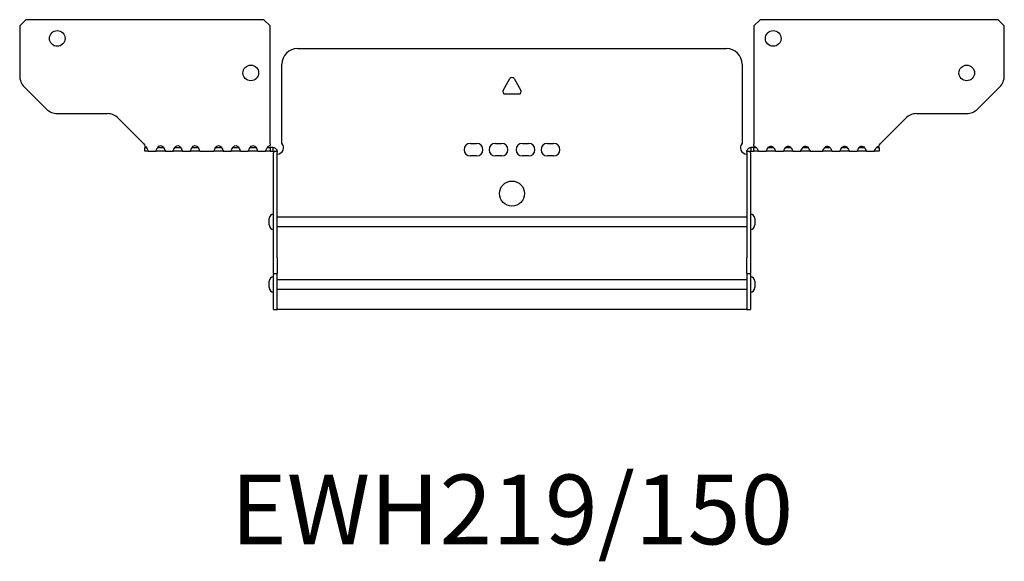
# Model space of a CAD drawing. Units: millimetres. Extents: x -316 to 459, y -600 to 160.
# Drawn here: x -157 to 157, y -461 to -288 of the extents above; entities that cross this region are included whole.
import ezdxf

# ---------------------------------------------------------------- set-up
doc = ezdxf.new("R2010")
doc.units = ezdxf.units.MM
doc.styles.get("Standard").update_dxf_attribs({"font": 'arial.ttf'})

# ---------------------------------------------------------------- blocks, each defined once
blk = doc.blocks.new('EWH219_150-Top')
at = {"layer": ''}
for p, q in [((-157.2, 38.82), (-155.2, 40.82)), ((-157.2, 38.82), (-157.2, 22.89)), ((-79.2, 40.82), (-155.2, 40.82)), ((-79.2, 40.82), (-77.2, 38.82)), ((-77.2, 1.2), (-77.2, 38.82)), ((77.2, 38.82), (79.2, 40.82)), ((77.2, 38.82), (77.2, 1.2)), ((155.2, 40.82), (79.2, 40.82)), ((155.2, 40.82), (157.2, 38.82)), ((157.2, 22.89), (157.2, 38.82)), ((-68.5, 31.6), (68.5, 31.6)), ((-73.5, 1.35), (-73.5, 26.6)), ((73.5, 26.6), (73.5, 1.35)), ((-148.66, 12.28), (-155.74, 19.35)), ((-2.86, 18.25), (-0.69, 22)), ((0.69, 22), (2.86, 18.25)), ((155.74, 19.35), (148.66, 12.28)), ((2.16, 17.05), (-2.16, 17.05)), ((-145.13, 10.82), (-129.27, 10.82)), ((129.27, 10.82), (145.13, 10.82)), ((-125.74, 9.35), (-117.58, 1.2)), ((117.58, 1.2), (125.74, 9.35)), ((-117.2, 0), (-116.76, 0)), ((-117.2, -1.2), (-117.2, 0)), ((-113.14, 0), (-111.26, 0)), ((-107.64, 0), (-105.76, 0)), ((-102.14, 0), (-100.26, 0)), ((-94.64, 0), (-92.76, 0)), ((-89.14, 0), (-87.26, 0)), ((-83.64, 0), (-81.76, 0)), ((-78.14, 0), (-77.2, 0)), ((-77.2, 1.2), (-77.2, 0.61)), ((-77.2, 0), (-77.2, -1.2)), ((-76.3, 0), (-77.2, 0)), ((-76.3, -1.17), (-76.3, 0)), ((-13.3, 1.3), (-11.3, 1.3)), ((-5.3, 1.3), (-3.3, 1.3)), ((3.3, 1.3), (5.3, 1.3)), ((11.3, 1.3), (13.3, 1.3)), ((77.2, 0), (76.3, 0)), ((76.3, 0), (76.3, -1.17)), ((77.2, 0.44), (77.2, 1.2)), ((77.2, 0), (78.02, 0)), ((77.2, -1.2), (77.2, 0)), ((81.88, 0), (83.52, 0)), ((87.38, 0), (89.02, 0)), ((92.88, 0), (94.52, 0)), ((99.88, 0), (101.52, 0)), ((105.38, 0), (107.02, 0)), ((110.88, 0), (112.52, 0)), ((116.38, 0), (117.2, 0)), ((117.2, 0), (117.2, -1.2)), ((-116.2, -1.2), (-117.2, -1.2)), ((-116.2, -1.18), (-116.2, -1.2)), ((-116.2, -1.2), (-113.7, -1.2)), ((-113.7, -1.2), (-113.7, -1.18)), ((-110.7, -1.2), (-113.7, -1.2)), ((-110.7, -1.18), (-110.7, -1.2)), ((-110.7, -1.2), (-108.2, -1.2)), ((-108.2, -1.2), (-108.2, -1.18)), ((-105.2, -1.2), (-108.2, -1.2)), ((-105.2, -1.18), (-105.2, -1.2)), ((-105.2, -1.2), (-102.7, -1.2)), ((-102.7, -1.2), (-102.7, -1.18)), ((-99.7, -1.2), (-102.7, -1.2)), ((-99.7, -1.18), (-99.7, -1.2)), ((-99.7, -1.2), (-95.2, -1.2)), ((-95.2, -1.2), (-95.2, -1.18)), ((-92.2, -1.2), (-95.2, -1.2)), ((-92.2, -1.18), (-92.2, -1.2)), ((-92.2, -1.2), (-89.7, -1.2)), ((-89.7, -1.2), (-89.7, -1.18)), ((-86.7, -1.2), (-89.7, -1.2)), ((-86.7, -1.18), (-86.7, -1.2)), ((-86.7, -1.2), (-84.2, -1.2)), ((-84.2, -1.2), (-84.2, -1.18)), ((-81.2, -1.2), (-84.2, -1.2)), ((-81.2, -1.18), (-81.2, -1.2)), ((-81.2, -1.2), (-78.7, -1.2)), ((-78.7, -1.2), (-78.7, -1.18)), ((-77.2, -1.2), (-78.7, -1.2)), ((-77.2, -1.2), (-76.3, -1.2)), ((-76.3, -1.2), (-76.3, -1.17)), ((-76.2, -1.3), (-76.2, -1.7)), ((-76.17, -1.3), (-76.2, -1.3)), ((-76.2, -35.2), (-76.2, -1.7)), ((-75, -1.3), (-76.17, -1.3)), ((-75, -1.7), (-75, -1.3)), ((-75, -35.2), (-75, -1.7)), ((-11.3, -2.7), (-13.3, -2.7)), ((-3.3, -2.7), (-5.3, -2.7)), ((5.3, -2.7), (3.3, -2.7)), ((13.3, -2.7), (11.3, -2.7)), ((75, -1.3), (75, -1.7)), ((76.17, -1.3), (75, -1.3)), ((75, -1.7), (75, -35.2)), ((76.2, -1.3), (76.17, -1.3)), ((76.2, -1.7), (76.2, -1.3)), ((76.2, -1.7), (76.2, -35.2)), ((76.3, -1.17), (76.3, -1.2)), ((76.3, -1.2), (77.2, -1.2)), ((78.7, -1.2), (77.2, -1.2)), ((78.7, -1.2), (81.2, -1.2)), ((84.2, -1.2), (81.2, -1.2)), ((84.2, -1.2), (86.7, -1.2)), ((89.7, -1.2), (86.7, -1.2)), ((89.7, -1.2), (92.2, -1.2)), ((95.2, -1.2), (92.2, -1.2)), ((95.2, -1.2), (99.2, -1.2)), ((102.2, -1.2), (99.2, -1.2)), ((102.2, -1.2), (104.7, -1.2)), ((107.7, -1.2), (104.7, -1.2)), ((107.7, -1.2), (110.2, -1.2)), ((113.2, -1.2), (110.2, -1.2)), ((113.2, -1.2), (115.7, -1.2)), ((117.2, -1.2), (115.7, -1.2)), ((-77.55, -24.71), (-77.55, -22.69)), ((-75, -22.1), (-74.9, -22.1)), ((-74.9, -22.1), (74.9, -22.1)), ((74.9, -22.1), (75, -22.1)), ((77.55, -22.69), (77.55, -24.71)), ((-74.9, -25.3), (-75, -25.3)), ((74.9, -25.3), (-74.9, -25.3)), ((75, -25.3), (74.9, -25.3)), ((-76.2, -40.2), (-76.2, -35.2)), ((-75, -35.2), (-75, -40.2)), ((75, -40.2), (75, -35.2)), ((76.2, -35.2), (76.2, -40.2)), ((-76.2, -40.2), (-76.2, -40.53)), ((-76.2, -40.2), (-75, -40.2)), ((-76.2, -51.37), (-76.2, -40.53)), ((-75, -40.53), (-75, -40.2)), ((-75, -51.37), (-75, -40.53)), ((75, -40.2), (75, -40.53)), ((75, -40.2), (76.2, -40.2)), ((75, -40.53), (75, -51.37)), ((76.2, -40.53), (76.2, -40.2)), ((76.2, -40.53), (76.2, -51.37)), ((-77.55, -44.71), (-77.55, -42.69)), ((-75, -42.1), (-74.9, -42.1)), ((-74.9, -42.1), (74.9, -42.1)), ((74.9, -42.1), (75, -42.1)), ((77.55, -42.69), (77.55, -44.71)), ((-74.9, -45.3), (-75, -45.3)), ((74.9, -45.3), (-74.9, -45.3)), ((75, -45.3), (74.9, -45.3)), ((-76.2, -51.7), (-76.2, -51.37)), ((-76.2, -51.7), (-75, -51.7)), ((-75, -51.37), (-75, -51.7)), ((-75, -51.7), (-74.9, -51.7)), ((74.9, -51.7), (-74.9, -51.7)), ((74.9, -51.7), (75, -51.7)), ((75, -51.7), (75, -51.37)), ((75, -51.7), (76.2, -51.7)), ((76.2, -51.37), (76.2, -51.7))]:
    blk.add_line(p, q, dxfattribs=at)
for centre, radius in [((-145.2, 34.82), 2.5), ((83.4, 34.82), 2.5), ((-83.4, 23.82), 2.5), ((145.2, 23.82), 2.5), ((0, -14.7), 4)]:
    blk.add_circle(centre, radius, dxfattribs=at)
for centre, radius, start, end in [((-68.5, 26.6), 5, 90, 180), ((68.5, 26.6), 5, 0, 90), ((-152.2, 22.89), 5, 180, 225), ((0, 21.6), 0.8, 30, 150), ((152.2, 22.89), 5, 315, 0), ((-2.16, 17.85), 0.8, 150, 270), ((2.16, 17.85), 0.8, 270, 30), ((-145.13, 15.82), 5, 225, 270), ((-129.27, 5.82), 5, 45, 90), ((129.27, 5.82), 5, 90, 135), ((145.13, 15.82), 5, 270, 315), ((-75, -0.05), 2.05, 272.796, 42.9703), ((-13.3, -0.7), 2, 90, 270), ((-11.3, -0.7), 2, 270, 90), ((-5.3, -0.7), 2, 90, 270), ((-3.3, -0.7), 2, 270, 90), ((3.3, -0.7), 2, 90, 270), ((5.3, -0.7), 2, 270, 90), ((11.3, -0.7), 2, 90, 270), ((13.3, -0.7), 2, 270, 90), ((75, -0.05), 2.05, 137.0297, 267.204), ((-76.05, -22.69), 1.5, 95.7392, 180), ((76.05, -22.69), 1.5, 0, 84.2608), ((-76.05, -24.71), 1.5, 180, 264.2608), ((76.05, -24.71), 1.5, 275.7392, 0), ((-76.05, -42.69), 1.5, 95.7392, 180), ((76.05, -42.69), 1.5, 0, 84.2608), ((-76.05, -44.71), 1.5, 180, 264.2608), ((76.05, -44.71), 1.5, 275.7392, 0)]:
    blk.add_arc(centre, radius, start, end, dxfattribs=at)
for points in [[(-117.58, 1.2), (-117.46, 0.94), (-117.33, 0.69), (-117.2, 0.44)], [(117.2, 0.44), (117.33, 0.69), (117.46, 0.94), (117.58, 1.2)], [(-110.7, -1.19), (-110.7, -1.2), (-110.7, -1.2), (-110.7, -1.2)], [(-105.2, -1.19), (-105.2, -1.2), (-105.2, -1.2), (-105.2, -1.2)], [(-99.7, -1.19), (-99.7, -1.2), (-99.7, -1.2), (-99.7, -1.2)], [(-92.2, -1.19), (-92.2, -1.2), (-92.2, -1.2), (-92.2, -1.2)], [(-86.7, -1.19), (-86.7, -1.2), (-86.7, -1.2), (-86.7, -1.2)], [(-81.2, -1.19), (-81.2, -1.2), (-81.2, -1.2), (-81.2, -1.2)], [(-75, -2.09), (-74.97, -2.09), (-74.93, -2.09), (-74.9, -2.09)], [(74.9, -2.09), (74.93, -2.09), (74.97, -2.09), (75, -2.09)]]:
    blk.add_open_spline(points, degree=3, dxfattribs=at)
for points, knots in [([(-117.2, 0.44), (-116.86, 0.21), (-116.56, -0.28), (-116.39, -0.68), (-116.25, -0.98), (-116.19, -1.2), (-116.2, -1.2)], [-4.372552, -4.372552, -4.372552, -4.372552, -3.644357, -3.644357, -3.644357, -3.08437, -3.08437, -3.08437, -3.08437]), ([(-113.7, -1.2), (-113.72, -1.2), (-113.62, -0.89), (-113.44, -0.51), (-113.22, -0.06), (-112.87, 0.41), (-112.48, 0.56), (-112.12, 0.69), (-111.72, 0.54), (-111.4, 0.18), (-111.11, -0.15), (-110.89, -0.65), (-110.78, -0.94), (-110.73, -1.08), (-110.7, -1.17), (-110.7, -1.19)], [-0.057222, -0.057222, -0.057222, -0.057222, 0.600836, 0.600836, 0.600836, 1.379859, 1.379859, 1.379859, 2.129404, 2.129404, 2.129404, 2.820208, 2.820208, 2.820208, 3.141593, 3.141593, 3.141593, 3.141593]), ([(-108.2, -1.2), (-108.22, -1.2), (-108.12, -0.89), (-107.94, -0.51), (-107.72, -0.06), (-107.37, 0.41), (-106.98, 0.56), (-106.62, 0.69), (-106.22, 0.54), (-105.9, 0.18), (-105.61, -0.15), (-105.39, -0.65), (-105.28, -0.94), (-105.23, -1.08), (-105.2, -1.17), (-105.2, -1.19)], [-0.057222, -0.057222, -0.057222, -0.057222, 0.600836, 0.600836, 0.600836, 1.379859, 1.379859, 1.379859, 2.129404, 2.129404, 2.129404, 2.820208, 2.820208, 2.820208, 3.141593, 3.141593, 3.141593, 3.141593]), ([(-102.7, -1.2), (-102.72, -1.2), (-102.62, -0.89), (-102.44, -0.51), (-102.22, -0.06), (-101.87, 0.41), (-101.48, 0.56), (-101.12, 0.69), (-100.72, 0.54), (-100.4, 0.18), (-100.11, -0.15), (-99.89, -0.65), (-99.78, -0.94), (-99.73, -1.08), (-99.7, -1.17), (-99.7, -1.19)], [-0.057222, -0.057222, -0.057222, -0.057222, 0.600836, 0.600836, 0.600836, 1.379859, 1.379859, 1.379859, 2.129404, 2.129404, 2.129404, 2.820208, 2.820208, 2.820208, 3.141593, 3.141593, 3.141593, 3.141593]), ([(-95.2, -1.2), (-95.22, -1.2), (-95.12, -0.89), (-94.94, -0.51), (-94.72, -0.06), (-94.37, 0.41), (-93.98, 0.56), (-93.62, 0.69), (-93.22, 0.54), (-92.9, 0.18), (-92.61, -0.15), (-92.39, -0.65), (-92.28, -0.94), (-92.23, -1.08), (-92.2, -1.17), (-92.2, -1.19)], [-0.057222, -0.057222, -0.057222, -0.057222, 0.600836, 0.600836, 0.600836, 1.379859, 1.379859, 1.379859, 2.129404, 2.129404, 2.129404, 2.820208, 2.820208, 2.820208, 3.141593, 3.141593, 3.141593, 3.141593]), ([(-89.7, -1.2), (-89.72, -1.2), (-89.62, -0.89), (-89.44, -0.51), (-89.22, -0.06), (-88.87, 0.41), (-88.48, 0.56), (-88.12, 0.69), (-87.72, 0.54), (-87.4, 0.18), (-87.11, -0.15), (-86.89, -0.65), (-86.78, -0.94), (-86.73, -1.08), (-86.7, -1.17), (-86.7, -1.19)], [-0.057222, -0.057222, -0.057222, -0.057222, 0.600836, 0.600836, 0.600836, 1.379859, 1.379859, 1.379859, 2.129404, 2.129404, 2.129404, 2.820208, 2.820208, 2.820208, 3.141593, 3.141593, 3.141593, 3.141593]), ([(-84.2, -1.2), (-84.22, -1.2), (-84.12, -0.89), (-83.94, -0.51), (-83.72, -0.06), (-83.37, 0.41), (-82.98, 0.56), (-82.62, 0.69), (-82.22, 0.54), (-81.9, 0.18), (-81.61, -0.15), (-81.39, -0.65), (-81.28, -0.94), (-81.23, -1.08), (-81.2, -1.17), (-81.2, -1.19)], [-0.057222, -0.057222, -0.057222, -0.057222, 0.600836, 0.600836, 0.600836, 1.379859, 1.379859, 1.379859, 2.129404, 2.129404, 2.129404, 2.820208, 2.820208, 2.820208, 3.141593, 3.141593, 3.141593, 3.141593]), ([(-78.7, -1.2), (-78.72, -1.2), (-78.62, -0.89), (-78.44, -0.51), (-78.21, -0.05), (-77.86, 0.42), (-77.48, 0.56), (-77.39, 0.59), (-77.29, 0.61), (-77.2, 0.61)], [-0.057222, -0.057222, -0.057222, -0.057222, 0.602276, 0.602276, 0.602276, 1.384406, 1.384406, 1.384406, 1.570796, 1.570796, 1.570796, 1.570796]), ([(77.2, 0.44), (77.58, 0.44), (77.96, 0.13), (78.24, -0.28), (78.48, -0.65), (78.64, -1.04), (78.68, -1.16), (78.69, -1.19), (78.7, -1.2), (78.7, -1.2)], [1.570796, 1.570796, 1.570796, 1.570796, 2.333213, 2.333213, 2.333213, 2.997711, 2.997711, 2.997711, 3.141593, 3.141593, 3.141593, 3.141593]), ([(81.2, -1.2), (81.2, -1.2), (81.31, -0.89), (81.52, -0.52), (81.76, -0.1), (82.11, 0.32), (82.49, 0.42), (82.87, 0.51), (83.26, 0.31), (83.57, -0.06), (83.85, -0.39), (84.05, -0.85), (84.15, -1.07), (84.18, -1.15), (84.2, -1.2), (84.2, -1.2)], [0, 0, 0, 0, 0.664291, 0.664291, 0.664291, 1.433379, 1.433379, 1.433379, 2.187651, 2.187651, 2.187651, 2.870161, 2.870161, 2.870161, 3.141593, 3.141593, 3.141593, 3.141593]), ([(86.7, -1.2), (86.7, -1.2), (86.81, -0.89), (87.02, -0.52), (87.26, -0.1), (87.61, 0.32), (87.99, 0.42), (88.37, 0.51), (88.76, 0.31), (89.07, -0.06), (89.35, -0.39), (89.55, -0.85), (89.65, -1.07), (89.68, -1.15), (89.7, -1.2), (89.7, -1.2)], [0, 0, 0, 0, 0.664291, 0.664291, 0.664291, 1.433379, 1.433379, 1.433379, 2.187651, 2.187651, 2.187651, 2.870161, 2.870161, 2.870161, 3.141593, 3.141593, 3.141593, 3.141593]), ([(92.2, -1.2), (92.2, -1.2), (92.31, -0.89), (92.52, -0.52), (92.76, -0.1), (93.11, 0.32), (93.49, 0.42), (93.87, 0.51), (94.26, 0.31), (94.57, -0.06), (94.85, -0.39), (95.05, -0.85), (95.15, -1.07), (95.18, -1.15), (95.2, -1.2), (95.2, -1.2)], [0, 0, 0, 0, 0.664291, 0.664291, 0.664291, 1.433379, 1.433379, 1.433379, 2.187651, 2.187651, 2.187651, 2.870161, 2.870161, 2.870161, 3.141593, 3.141593, 3.141593, 3.141593]), ([(99.2, -1.2), (99.2, -1.2), (99.31, -0.89), (99.52, -0.52), (99.76, -0.1), (100.11, 0.32), (100.49, 0.42), (100.87, 0.51), (101.26, 0.31), (101.57, -0.06), (101.85, -0.39), (102.05, -0.85), (102.15, -1.07), (102.18, -1.15), (102.2, -1.2), (102.2, -1.2)], [0, 0, 0, 0, 0.664291, 0.664291, 0.664291, 1.433379, 1.433379, 1.433379, 2.187651, 2.187651, 2.187651, 2.870161, 2.870161, 2.870161, 3.141593, 3.141593, 3.141593, 3.141593]), ([(104.7, -1.2), (104.7, -1.2), (104.81, -0.89), (105.02, -0.52), (105.26, -0.1), (105.61, 0.32), (105.99, 0.42), (106.37, 0.51), (106.76, 0.31), (107.07, -0.06), (107.35, -0.39), (107.55, -0.85), (107.65, -1.07), (107.68, -1.15), (107.7, -1.2), (107.7, -1.2)], [0, 0, 0, 0, 0.664291, 0.664291, 0.664291, 1.433379, 1.433379, 1.433379, 2.187651, 2.187651, 2.187651, 2.870161, 2.870161, 2.870161, 3.141593, 3.141593, 3.141593, 3.141593]), ([(110.2, -1.2), (110.2, -1.2), (110.31, -0.89), (110.52, -0.52), (110.76, -0.1), (111.11, 0.32), (111.49, 0.42), (111.87, 0.51), (112.26, 0.31), (112.57, -0.06), (112.85, -0.39), (113.05, -0.85), (113.15, -1.07), (113.18, -1.15), (113.2, -1.2), (113.2, -1.2)], [0, 0, 0, 0, 0.664291, 0.664291, 0.664291, 1.433379, 1.433379, 1.433379, 2.187651, 2.187651, 2.187651, 2.870161, 2.870161, 2.870161, 3.141593, 3.141593, 3.141593, 3.141593]), ([(115.7, -1.2), (115.7, -1.2), (115.81, -0.89), (116.02, -0.52), (116.26, -0.1), (116.62, 0.32), (117.01, 0.42), (117.07, 0.44), (117.14, 0.44), (117.2, 0.44)], [0, 0, 0, 0, 0.664291, 0.664291, 0.664291, 1.441141, 1.441141, 1.441141, 1.570796, 1.570796, 1.570796, 1.570796]), ([(-76.3, 0), (-76.13, 0), (-75.96, -0.03), (-75.65, -0.16), (-75.51, -0.26), (-75.27, -0.49), (-75.17, -0.64), (-75.07, -0.87), (-75.04, -0.96), (-75.01, -1.13), (-75, -1.21), (-75, -1.3)], [0, 0, 0, 0, 0.0508941, 0.0508941, 0.1017621, 0.1017621, 0.152615, 0.152615, 0.1787343, 0.1787343, 0.2048576, 0.2048576, 0.2048576, 0.2048576]), ([(-76.2, -1.3), (-76.2, -1.29), (-76.2, -1.27), (-76.21, -1.25), (-76.22, -1.24), (-76.24, -1.22), (-76.25, -1.21), (-76.28, -1.2), (-76.29, -1.2), (-76.3, -1.2)], [0, 0, 0, 0, 0.00439985, 0.00439985, 0.00895149, 0.00895149, 0.01308495, 0.01308495, 0.01729651, 0.01729651, 0.01729651, 0.01729651]), ([(-74.9, -2.09), (-74.91, -2.1), (-74.93, -2.1), (-74.95, -2.1), (-74.96, -2.1), (-74.98, -2.1), (-74.99, -2.1), (-74.99, -2.1), (-75, -2.1), (-75, -2.1), (-75, -2.09), (-75, -2.09)], [0, 0, 0, 0, 0.00390786, 0.00390786, 0.0078052, 0.0078052, 0.0117005, 0.0117005, 0.01372947, 0.01372947, 0.01575987, 0.01575987, 0.01575987, 0.01575987]), ([(75, -2.09), (75, -2.1), (75, -2.1), (74.99, -2.1), (74.98, -2.1), (74.96, -2.1), (74.95, -2.1), (74.93, -2.1), (74.93, -2.1), (74.91, -2.1), (74.91, -2.09), (74.9, -2.09)], [0, 0, 0, 0, 0.00390786, 0.00390786, 0.0078052, 0.0078052, 0.0117005, 0.0117005, 0.01372947, 0.01372947, 0.01575987, 0.01575987, 0.01575987, 0.01575987]), ([(75, -1.3), (75, -1.13), (75.03, -0.96), (75.16, -0.65), (75.26, -0.51), (75.49, -0.27), (75.64, -0.17), (75.87, -0.07), (75.95, -0.04), (76.13, -0.01), (76.21, 0), (76.3, 0)], [0, 0, 0, 0, 0.0508174, 0.0508174, 0.1016387, 0.1016387, 0.1524713, 0.1524713, 0.178664, 0.178664, 0.2048512, 0.2048512, 0.2048512, 0.2048512]), ([(76.3, -1.2), (76.29, -1.2), (76.27, -1.2), (76.24, -1.22), (76.23, -1.22), (76.22, -1.24), (76.21, -1.25), (76.2, -1.28), (76.2, -1.29), (76.2, -1.3)], [0, 0, 0, 0, 0.0050448, 0.0050448, 0.00984068, 0.00984068, 0.0136297, 0.0136297, 0.01736561, 0.01736561, 0.01736561, 0.01736561])]:
    blk.add_open_spline(points, degree=3, knots=knots, dxfattribs=at)

msp = doc.modelspace()

# ---------------------------------------------------------------- block references
msp.add_blockref('EWH219_150-Top', (0, -328.81))

# ---------------------------------------------------------------- texts
at = {"insert": (0, -447.26), "char_height": 22.249, "attachment_point": 5}
msp.add_mtext('EWH219/150', dxfattribs=at)

doc.saveas('drawing.dxf')
